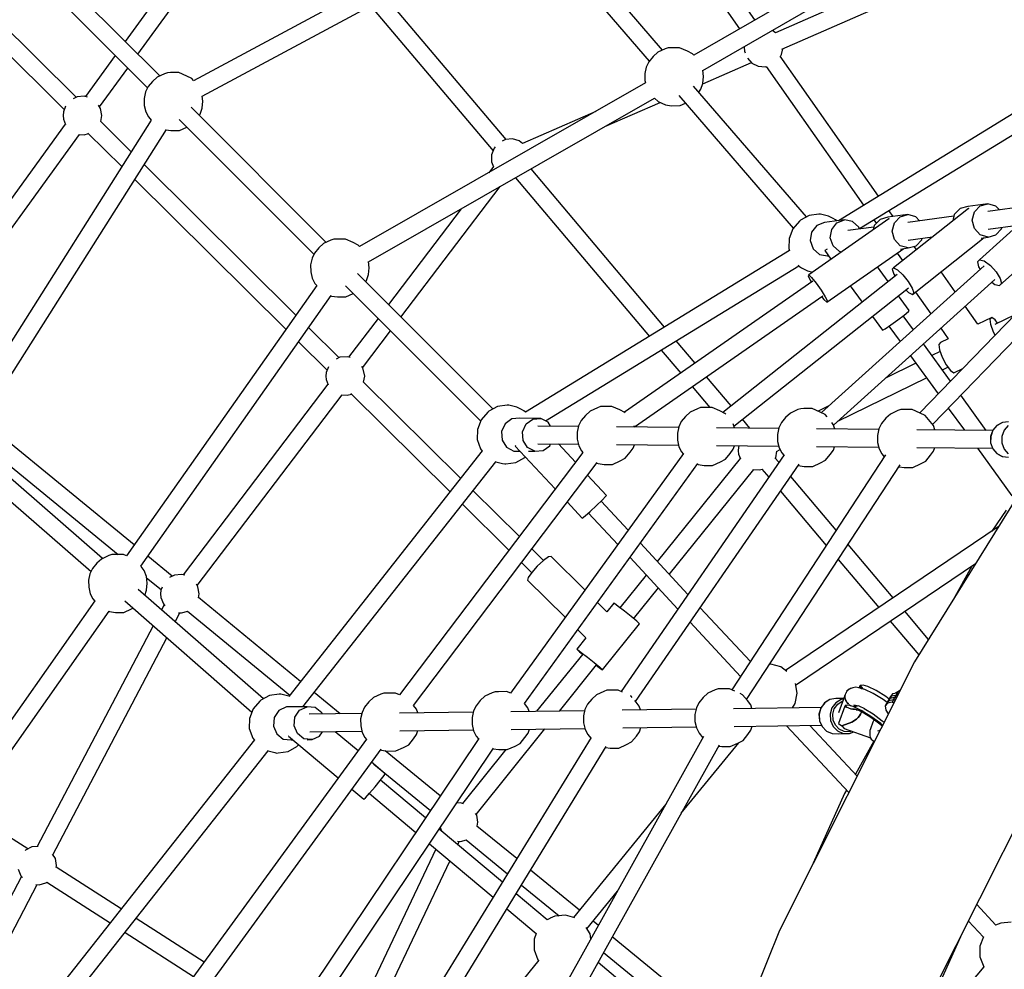
# Model space of a CAD drawing. Units: millimetres. Extents: x -6207 to 11609, y -9492 to 7110.
# Drawn here: x -2205 to -1204, y 2070 to 3035 of the extents above; entities that cross this region are included whole.
import ezdxf

# ---------------------------------------------------------------- set-up
doc = ezdxf.new("R2010")
doc.units = ezdxf.units.MM
doc.layers.add('MEGA JUMBO_RZUT', color=7, linetype='Continuous')
doc.layers.add('PV-37E9', color=7, linetype='Continuous')

# ---------------------------------------------------------------- blocks, each defined once
blk = doc.blocks.new('zw$2445')
at = {"layer": 'MEGA JUMBO_RZUT'}
for p, q in [((4749, 2671.2), (4634.1, 2834.7)), ((4618.3, 2826), (4733.4, 2662.2)), ((4232.5, 2819.1), (4109.3, 2649.4)), ((4122.1, 2636.5), (4247.1, 2808.6)), ((4991.1, 2810.8), (4686.9, 2635.3)), ((4696.1, 2619.9), (5000.3, 2795.3)), ((4491.5, 2777.4), (4178.6, 2609.4)), ((4655.2, 2640.6), (4540.6, 2773.5)), ((4187.3, 2593.7), (4500.3, 2761.7)), ((4525.4, 2763.9), (4641.7, 2629.2)), ((4144.3, 2614.4), (4006.9, 2751.8)), ((4995.1, 2756.8), (4769.9, 2658.2)), ((3994.8, 2739.3), (4131.9, 2602.2)), ((4776.5, 2641.6), (5002.4, 2740.4)), ((4496.4, 2549.7), (4374.4, 2694.1)), ((4059.4, 2592.6), (3961, 2690.1)), ((4358.4, 2685.5), (4483, 2538.1)), ((3952, 2674.5), (4047.3, 2580.1)), ((4769.9, 2658.2), (4766.7, 2660.6)), ((4657.8, 2641.8), (4650.3, 2638.3)), ((4660.8, 2642.8), (4657.8, 2641.8)), ((4663.9, 2642.9), (4660.8, 2642.8)), ((4672.5, 2642.9), (4663.9, 2642.9)), ((4680.5, 2639.4), (4672.5, 2642.9)), ((4738.2, 2644.1), (4738.1, 2643.1)), ((4738.1, 2643.1), (4738.4, 2639.5)), ((4776.1, 2636), (4777.2, 2641.9)), ((4099, 2635.1), (4068.7, 2593.4)), ((4645.5, 2634), (4641.3, 2628.6)), ((4650.3, 2638.3), (4645.5, 2634)), ((4685.6, 2636.9), (4680.5, 2639.4)), ((4686.9, 2635.4), (4685.6, 2636.9)), ((4738.4, 2639.5), (4739.1, 2637.9)), ((4741.3, 2632.5), (4745.9, 2627.4)), ((4874.7, 2492.3), (4774.8, 2634.5)), ((4775, 2634.2), (4776.1, 2636)), ((4083.1, 2582.8), (4111.8, 2622.3)), ((4638.6, 2623.3), (4637.2, 2616.7)), ((4641.3, 2628.6), (4638.6, 2623.3)), ((4696, 2606.3), (4745.4, 2628)), ((4745.9, 2627.4), (4752.4, 2624.2)), ((4752.4, 2624.2), (4759.6, 2623.5)), ((4759.6, 2623.5), (4760.6, 2623.8)), ((4760.4, 2623.8), (4859.4, 2482.9)), ((5099.5, 2630.1), (4833.8, 2467.2)), ((4141.5, 2613.1), (4136.8, 2608.8)), ((4149, 2616.6), (4141.5, 2613.1)), ((4152, 2617.6), (4149, 2616.6)), ((4155.1, 2617.7), (4152, 2617.6)), ((4163.7, 2617.7), (4155.1, 2617.7)), ((4171.7, 2614.2), (4163.7, 2617.7)), ((4176.8, 2611.7), (4171.7, 2614.2)), ((4178.7, 2609.5), (4176.8, 2611.7)), ((4637.2, 2616.7), (4637.3, 2609.6)), ((4696.8, 2613.7), (4696, 2620.2)), ((4696.1, 2606.7), (4696.8, 2613.7)), ((4855.1, 2459.2), (5108.9, 2614.7)), ((4132.5, 2603.4), (4129.8, 2598.1)), ((4136.8, 2608.8), (4132.5, 2603.4)), ((4637.9, 2607.2), (4347.3, 2440.9)), ((4637.3, 2609.6), (4637.9, 2607.2)), ((4801.4, 2471.1), (4686.7, 2604)), ((4694.1, 2600.7), (4696.1, 2606.7)), ((4060.3, 2593), (4056.4, 2591)), ((4067.5, 2593.7), (4060.3, 2593)), ((4070.9, 2592.7), (4067.5, 2593.7)), ((4129.8, 2598.1), (4128.5, 2591.5)), ((4128.5, 2591.5), (4128.5, 2584.4)), ((4188, 2588.5), (4187.4, 2593.7)), ((4356.4, 2425.4), (4647.1, 2591.7)), ((4646.9, 2591.6), (4650.8, 2588.3)), ((4671.6, 2594.5), (4788, 2459.6)), ((4692, 2597.9), (4694.1, 2600.7)), ((4048.6, 2583.5), (4046.4, 2577.7)), ((4084.1, 2581.2), (4082.1, 2584.5)), ((4085.4, 2574.1), (4084.1, 2581.2)), ((4128.5, 2584.4), (4130, 2577.8)), ((4313.5, 2445.2), (4176.1, 2582.6)), ((4185.3, 2575.5), (4187.3, 2581.6)), ((4187.3, 2581.6), (4188, 2588.5)), ((4596.5, 2562.8), (4652.8, 2587.4)), ((4650.8, 2588.3), (4658.3, 2584.9)), ((4658.3, 2584.9), (4664.4, 2584)), ((4664.4, 2584), (4673, 2584.1)), ((4673, 2584.1), (4678.5, 2586.5)), ((4046.4, 2577.7), (4046, 2574.1)), ((4046, 2574.1), (4046.4, 2570.4)), ((4084.3, 2567.9), (4085.4, 2574.1)), ((4130, 2577.8), (4132.7, 2572.6)), ((4132.7, 2572.6), (4135.5, 2569.3)), ((4184.4, 2574.3), (4185.3, 2575.5)), ((4587.5, 2578.3), (4513, 2545.7)), ((4048.3, 2565.4), (3884.5, 2339.6)), ((4135.6, 2569.5), (3946, 2269.6)), ((4046.4, 2570.4), (4048.5, 2564.9)), ((4115.3, 2537.2), (4084.3, 2567.9)), ((4163.9, 2570.2), (4301, 2433.1)), ((4164.3, 2558.9), (4171.8, 2562.3)), ((3898.9, 2329.1), (4062.9, 2554.9)), ((3961, 2259.7), (4151, 2560)), ((4062.6, 2554.9), (4067.5, 2554.5)), ((4067.5, 2554.5), (4071.9, 2555.7)), ((4071.3, 2556.3), (4105.7, 2522.2)), ((4150.7, 2559.6), (4155.6, 2558.8)), ((4155.6, 2558.8), (4164.3, 2558.9)), ((4485.2, 2542.2), (4484.1, 2541)), ((4495.5, 2549.6), (4492.2, 2548)), ((4502.7, 2550.3), (4495.5, 2549.6)), ((4509.6, 2548.3), (4502.7, 2550.3)), ((4513, 2545.7), (4509.6, 2548.3)), ((4481.5, 2534.3), (4481.2, 2530.7)), ((4484.1, 2541), (4481.5, 2534.3)), ((4282.7, 2371.3), (4128.3, 2524.3)), ((4483.3, 2522.3), (4478.5, 2516)), ((4481.2, 2530.7), (4481.5, 2527)), ((4481.5, 2527), (4483.5, 2521.8)), ((4657.3, 2359.1), (4521.5, 2519.9)), ((4118.8, 2509.2), (4272.5, 2356.9)), ((4389.4, 2369.2), (4490.3, 2502)), ((4505.9, 2510.9), (4642, 2349.7)), ((4965.4, 2481.7), (4957.4, 2479.5)), ((4985.8, 2484.5), (4965.4, 2481.7)), ((4972, 2476.2), (4977.8, 2482.3)), ((5046.9, 2490.4), (4977.3, 2427.6)), ((4977.8, 2482.3), (4985.8, 2484.5)), ((4993.8, 2482.1), (4985.8, 2484.5)), ((5032.5, 2482.9), (4985.8, 2476.5)), ((4997.5, 2478.1), (4993.8, 2482.1)), ((4450.6, 2479.3), (4376.7, 2382)), ((4804.1, 2472.6), (4795.3, 2467.7)), ((4814, 2474), (4804.1, 2472.6)), ((4815.6, 2473.8), (4814, 2474)), ((4818.3, 2473.2), (4815.6, 2473.8)), ((4823.7, 2471.8), (4818.3, 2473.2)), ((4828.4, 2469.3), (4823.7, 2471.8)), ((4904.5, 2473.4), (4884.1, 2470.7)), ((4889.5, 2471.4), (4885.1, 2477.6)), ((4966, 2479.7), (4889.8, 2419.4)), ((4890.7, 2465.1), (4896.5, 2471.2)), ((4896.5, 2471.2), (4904.5, 2473.4)), ((4912.5, 2471.1), (4904.5, 2473.4)), ((4951.2, 2471.8), (4904.5, 2465.4)), ((4916.3, 2467), (4912.5, 2471.1)), ((4951.6, 2473.4), (4950, 2467)), ((4957.4, 2479.5), (4951.6, 2473.4)), ((4966.7, 2479.3), (4966, 2479.7)), ((4969.9, 2467.7), (4972, 2476.2)), ((4794.2, 2466.7), (4787.4, 2458.9)), ((4795.3, 2467.7), (4794.2, 2466.7)), ((4885.2, 2469), (4803.7, 2412.2)), ((4811.8, 2462.3), (4806.6, 2455.6)), ((4819.6, 2465.3), (4811.8, 2462.3)), ((4840, 2468.1), (4819.6, 2465.3)), ((4827, 2458.4), (4832.2, 2465.1)), ((4830.9, 2468), (4828.4, 2469.3)), ((4832.3, 2467), (4830.9, 2468)), ((4832.2, 2465.1), (4840, 2468.1)), ((4848.1, 2466.5), (4840, 2468.1)), ((4854.5, 2460.8), (4848.1, 2466.5)), ((4870.3, 2462.3), (4869.2, 2457.8)), ((4869.8, 2468.2), (4872.4, 2464.5)), ((4876.1, 2468.5), (4870.3, 2462.3)), ((4884.1, 2470.7), (4876.1, 2468.5)), ((4885.6, 2468.6), (4885.2, 2469)), ((4888.6, 2456.6), (4890.7, 2465.1)), ((4972.1, 2459.2), (4969.9, 2467.7)), ((4985.9, 2458.5), (5016.1, 2462.6)), ((4997.4, 2401.2), (5063.8, 2461.1)), ((4787.4, 2458.9), (4783.7, 2449.2)), ((4806.6, 2455.6), (4805.2, 2447)), ((4825.6, 2449.8), (4827, 2458.4)), ((4869.9, 2460.7), (4843.5, 2457.1)), ((4855.3, 2458.7), (4854.5, 2460.8)), ((4890.8, 2448.1), (4888.6, 2456.6)), ((4977.9, 2452.9), (4972.1, 2459.2)), ((4986, 2450.5), (4977.9, 2452.9)), ((4986, 2450.5), (4993.9, 2452.7)), ((4993.9, 2452.7), (4999.7, 2458.9)), ((4999.7, 2458.9), (5000.1, 2460.5)), ((4310.7, 2443.9), (4305.9, 2439.6)), ((4318.2, 2447.4), (4310.7, 2443.9)), ((4321.2, 2448.5), (4318.2, 2447.4)), ((4324.2, 2448.5), (4321.2, 2448.5)), ((4332.9, 2448.6), (4324.2, 2448.5)), ((4340.8, 2445.1), (4332.9, 2448.6)), ((4346, 2442.5), (4340.8, 2445.1)), ((4347.3, 2440.9), (4346, 2442.5)), ((4783.7, 2449.2), (4783.6, 2439)), ((4805.2, 2447), (4808.2, 2438.7)), ((4828.5, 2441.5), (4825.6, 2449.8)), ((4834.9, 2435.8), (4828.5, 2441.5)), ((4896.7, 2441.8), (4890.8, 2448.1)), ((4904.7, 2439.5), (4896.7, 2441.8)), ((4904.7, 2447.5), (4929.6, 2450.9)), ((4904.7, 2439.5), (4912.7, 2441.7)), ((4909.1, 2392.3), (4982, 2450)), ((4913.1, 2437.8), (4910.7, 2441.1)), ((4912.7, 2441.7), (4918.5, 2447.8)), ((4918.5, 2447.8), (4918.9, 2449.4)), ((4978.8, 2449.6), (4986, 2450.5)), ((4301.6, 2434.3), (4299, 2429)), ((4305.9, 2439.6), (4301.6, 2434.3)), ((4784.3, 2436.9), (4516, 2272.5)), ((4783.6, 2439), (4784.3, 2436.9)), ((4808.2, 2438.7), (4814.6, 2433)), ((4814.6, 2433), (4822.7, 2431.4)), ((4822.3, 2438.2), (4819.9, 2436.8)), ((4820, 2437), (4819.9, 2436.8)), ((4819.9, 2436.8), (4826.3, 2428)), ((4822.1, 2384.4), (4900.3, 2438.9)), ((4822.7, 2431.4), (4823.7, 2431.6)), ((4837, 2435.4), (4834.9, 2435.8)), ((4893.7, 2434.2), (4899, 2426.6)), ((4897, 2438.4), (4904.7, 2439.5)), ((4299, 2429), (4297.6, 2422.4)), ((4297.6, 2422.4), (4297.7, 2415.3)), ((4357.1, 2419.4), (4356.4, 2425.7)), ((4536.3, 2263.8), (4793.5, 2421.4)), ((4793.1, 2422), (4793.6, 2421.4)), ((4793.6, 2421.4), (4794.4, 2420.6)), ((4981.9, 2421.4), (4816.5, 2272.2)), ((5070.5, 2430.9), (4916.5, 2272)), ((4977.3, 2427.6), (4975.2, 2425.3)), ((4975.2, 2425.3), (4976.3, 2420.2)), ((4977.3, 2427.6), (4982, 2426.3)), ((4982, 2426.3), (4988.3, 2421.8)), ((4988.3, 2421.8), (4994.2, 2415.3)), ((4297.7, 2415.3), (4299.2, 2408.7)), ((4482.8, 2275.9), (4345.2, 2413.5)), ((4354.4, 2406.3), (4356.5, 2412.4)), ((4356.5, 2412.4), (4357.1, 2419.4)), ((4893.7, 2412.6), (4716.5, 2272.4)), ((4794.4, 2420.6), (4796.5, 2419.3)), ((4796.5, 2419.3), (4802.5, 2416.2)), ((4802.5, 2416.2), (4807.5, 2414.9)), ((4803.7, 2412.2), (4803.2, 2411.2)), ((4803.2, 2411.2), (4805.2, 2406.7)), ((4803.7, 2412.2), (4806.6, 2409.6)), ((4884.4, 2405.3), (4873.6, 2420.2)), ((4889.8, 2419.4), (4888.4, 2417.8)), ((4888.4, 2417.8), (4890, 2413)), ((4889.8, 2419.4), (4893.8, 2417.3)), ((4890, 2413), (4891.4, 2410.8)), ((4893.8, 2417.3), (4899.3, 2412.2)), ((4899.3, 2412.2), (4904.8, 2405.4)), ((4929.4, 2260.2), (5081.7, 2417.3)), ((4952.5, 2394.9), (4938.2, 2415.3)), ((4976.3, 2420.2), (4977.8, 2417.7)), ((4994.2, 2415.3), (4998.3, 2408.6)), ((4303.8, 2401.3), (4110.5, 2126.6)), ((4299.2, 2408.7), (4301.9, 2403.5)), ((4301.9, 2403.5), (4303.8, 2401.2)), ((4333.1, 2401), (4470.3, 2263.8)), ((4353.6, 2405.1), (4354.4, 2406.3)), ((4807.8, 2405.7), (4616.4, 2272.6)), ((4805.2, 2406.7), (4806.4, 2404.8)), ((4806.6, 2409.6), (4811.3, 2403.9)), ((4811.3, 2403.9), (4816.4, 2396.7)), ((4828.8, 2259.5), (4992.7, 2407.4)), ((4904.8, 2405.4), (4908.9, 2398.6)), ((4989.6, 2404.6), (4992.6, 2402.5)), ((4992.6, 2402.5), (4997.4, 2401.2)), ((4999.5, 2403.4), (4997.4, 2401.2)), ((4998.3, 2408.6), (4999.5, 2403.4)), ((4125.1, 2116.3), (4318.6, 2391.1)), ((4333.4, 2389.7), (4340.9, 2393.2)), ((4727.7, 2258.6), (4905.2, 2399)), ((4816.4, 2396.7), (4820.5, 2390)), ((4845.8, 2401), (4857.9, 2384.3)), ((4902.4, 2396.8), (4905.1, 2394.3)), ((4905.1, 2394.3), (4909.1, 2392.3)), ((4908.9, 2398.6), (4910.5, 2393.8)), ((4910.5, 2393.8), (4909.1, 2392.3)), ((4912.2, 2394.7), (4927.8, 2372.5)), ((4318.3, 2390.8), (4318.7, 2390.6)), ((4318.7, 2390.6), (4324.8, 2389.7)), ((4324.8, 2389.7), (4333.4, 2389.7)), ((4626.6, 2257.8), (4817.9, 2390.9)), ((4816.7, 2390.1), (4819.1, 2387.1)), ((4819.1, 2387.1), (4822.1, 2384.4)), ((4820.5, 2390), (4822.6, 2385.5)), ((4822.6, 2385.5), (4822.1, 2384.4)), ((4905.7, 2375.8), (4894.9, 2390.8)), ((4894.1, 2366.4), (4900.6, 2371.3)), ((4900.6, 2371.3), (4904.9, 2374.8)), ((4904.9, 2374.8), (4905.7, 2375.8)), ((4975.6, 2362), (4962.7, 2380.3)), ((5013.1, 2371.7), (4992.6, 2361.6)), ((4366.1, 2368), (4336.1, 2328.6)), ((4868.4, 2369.8), (4878.5, 2355.9)), ((4881.3, 2357.5), (4887, 2361.4)), ((4887, 2361.4), (4894.1, 2366.4)), ((4910, 2356.4), (4899.7, 2370.6)), ((4989.6, 2368.9), (4975.6, 2362)), ((4988, 2367.1), (4989.6, 2368.9)), ((4988.6, 2361.6), (4988, 2367.1)), ((4991.3, 2354), (4988.6, 2361.6)), ((4993.1, 2366.5), (4989.6, 2368.9)), ((4995.6, 2363.1), (4993.1, 2366.5)), ((4326.5, 2327.9), (4295.6, 2358.5)), ((4350.4, 2317.8), (4378.8, 2355.3)), ((4878.5, 2355.9), (4881.3, 2357.5)), ((4885.2, 2360.1), (4896.6, 2344.4)), ((4938, 2358), (4945.5, 2347.2)), ((4993, 2350.9), (4991.3, 2354)), ((4285.4, 2344.1), (4314.4, 2315.4)), ((4688.2, 2322.5), (4669.1, 2345.2)), ((4947.8, 2304.2), (4920.3, 2342.1)), ((4937.6, 2343.3), (4935.9, 2341.5)), ((4935.9, 2341.5), (4936.5, 2336.1)), ((4945.5, 2347.2), (4937.6, 2343.3)), ((4653.8, 2335.8), (4673.6, 2312.3)), ((4937.1, 2334.4), (4928.8, 2330.4)), ((4936.5, 2336.1), (4939.3, 2328.5)), ((4327.4, 2328.4), (4323.4, 2326.4)), ((4334.6, 2329), (4327.4, 2328.4)), ((4337.8, 2328.1), (4334.6, 2329)), ((4912.5, 2322.4), (4881.7, 2307.2)), ((4907, 2330), (4935.1, 2291.2)), ((4939.3, 2328.5), (4943.3, 2320.7)), ((4313.4, 2313), (4313.1, 2309.4)), ((4315.7, 2318.8), (4313.4, 2313)), ((4351.1, 2316.5), (4349.5, 2319.1)), ((4352.5, 2309.4), (4351.1, 2316.5)), ((4939.5, 2315.6), (4945.1, 2318.3)), ((4943.3, 2320.7), (4947.6, 2314.9)), ((4947.6, 2314.9), (4951.1, 2312.6)), ((4951.1, 2312.6), (4960.2, 2317)), ((4315.2, 2301.1), (4168.1, 2107.3)), ((4313.1, 2309.4), (4313.4, 2305.8)), ((4313.4, 2305.8), (4315.4, 2300.6)), ((4351.3, 2303.3), (4352.5, 2309.4)), ((4450, 2205.5), (4351.3, 2303.3)), ((4724.9, 2279), (4699.8, 2308.7)), ((4833.1, 2263.4), (4923.2, 2307.6)), ((4334.6, 2289.8), (4339, 2291)), ((4338.4, 2291.6), (4439.2, 2191.7)), ((4685.2, 2298.6), (4703.2, 2277.3)), ((4182.3, 2096.6), (4329.5, 2290.3)), ((4329, 2290.3), (4334.6, 2289.8)), ((4984.1, 2254), (4958.2, 2289.9)), ((4477.5, 2272.7), (4470.7, 2264.8)), ((4478.6, 2273.6), (4477.5, 2272.7)), ((4487.4, 2278.5), (4478.6, 2273.6)), ((4497.3, 2279.9), (4487.4, 2278.5)), ((4499, 2279.8), (4497.3, 2279.9)), ((4501.6, 2279.1), (4499, 2279.8)), ((4507.1, 2277.7), (4501.6, 2279.1)), ((4511.7, 2275.3), (4507.1, 2277.7)), ((4514.3, 2274), (4511.7, 2275.3)), ((4515.7, 2272.9), (4514.3, 2274)), ((4516.1, 2272.5), (4515.7, 2272.9)), ((4581.5, 2273.8), (4576.8, 2269.4)), ((4589.1, 2277.2), (4581.5, 2273.8)), ((4592.1, 2278.3), (4589.1, 2277.2)), ((4595.1, 2278.3), (4592.1, 2278.3)), ((4603.7, 2278.4), (4595.1, 2278.3)), ((4611.7, 2274.9), (4603.7, 2278.4)), ((4616.9, 2272.4), (4611.7, 2274.9)), ((4617.3, 2271.8), (4616.9, 2272.4)), ((4683.3, 2272.7), (4678.5, 2268.4)), ((4690.8, 2276.2), (4683.3, 2272.7)), ((4693.8, 2277.3), (4690.8, 2276.2)), ((4696.9, 2277.3), (4693.8, 2277.3)), ((4705.5, 2277.4), (4696.9, 2277.3)), ((4713.4, 2273.9), (4705.5, 2277.4)), ((4718.6, 2271.3), (4713.4, 2273.9)), ((4719.3, 2270.5), (4718.6, 2271.3)), ((4785, 2271.7), (4780.2, 2267.4)), ((4792.5, 2275.2), (4785, 2271.7)), ((4795.5, 2276.2), (4792.5, 2275.2)), ((4798.6, 2276.3), (4795.5, 2276.2)), ((4807.2, 2276.3), (4798.6, 2276.3)), ((4815.2, 2272.8), (4807.2, 2276.3)), ((4824.1, 2279), (4813.3, 2273.7)), ((4820.3, 2270.3), (4815.2, 2272.8)), ((4894.3, 2274.2), (4886.7, 2270.7)), ((4897.2, 2275.2), (4894.3, 2274.2)), ((4900.3, 2275.3), (4897.2, 2275.2)), ((4908.9, 2275.3), (4900.3, 2275.3)), ((4916.9, 2271.8), (4908.9, 2275.3)), ((4922.1, 2269.3), (4916.9, 2271.8)), ((4945.5, 2276.8), (4961.8, 2254.2)), ((4118.3, 2137.7), (3963.9, 2264.3)), ((4470.7, 2264.8), (4467, 2255.2)), ((4495.1, 2260.9), (4491.5, 2253)), ((4501.9, 2265.9), (4495.1, 2260.9)), ((4510.1, 2266.5), (4501.9, 2265.9)), ((4531.5, 2266.3), (4510.1, 2266.5)), ((4516.5, 2260.7), (4523.3, 2265.7)), ((4523.3, 2265.7), (4531.5, 2266.3)), ((4538.9, 2262.5), (4531.5, 2266.3)), ((4541.4, 2258.5), (4538.9, 2262.5)), ((4572.5, 2264.1), (4569.9, 2258.8)), ((4576.8, 2269.4), (4572.5, 2264.1)), ((4674.2, 2263.1), (4671.6, 2257.8)), ((4678.5, 2268.4), (4674.2, 2263.1)), ((4744, 2256.4), (4736.4, 2265.4)), ((4775.9, 2262), (4773.3, 2256.8)), ((4780.2, 2267.4), (4775.9, 2262)), ((4822.4, 2267.9), (4820.3, 2270.3)), ((4828.5, 2260.1), (4827, 2262.1)), ((4877.7, 2261), (4875, 2255.7)), ((4882, 2266.4), (4877.7, 2261)), ((4886.7, 2270.7), (4882, 2266.4)), ((5067.5, 2270.7), (4911.2, 2019.1)), ((4927, 2263.3), (4922.1, 2269.3)), ((4930.3, 2259.1), (4927, 2263.3)), ((5000.4, 2262.1), (4994.9, 2259.2)), ((5000.5, 2262.1), (4995, 2259.2)), ((5000.5, 2262.1), (5000.4, 2262.1)), ((5006.7, 2262.7), (5000.5, 2262.1)), ((4467, 2255.2), (4466.9, 2244.9)), ((4491.5, 2253), (4492.1, 2244.3)), ((4512.9, 2252.8), (4516.5, 2260.7)), ((4513.4, 2244), (4512.9, 2252.8)), ((4569.7, 2258.2), (4528.5, 2258.6)), ((4569.9, 2258.8), (4568.5, 2252.2)), ((4568.5, 2252.2), (4568.5, 2245.1)), ((4671.5, 2257.2), (4608.2, 2257.8)), ((4626.7, 2257.6), (4626.3, 2258.7)), ((4671.6, 2257.8), (4670.2, 2251.2)), ((4670.2, 2251.2), (4670.3, 2244.1)), ((4773.2, 2256.2), (4709.9, 2256.8)), ((4728.4, 2256.6), (4726.9, 2260.8)), ((4773.3, 2256.8), (4771.9, 2250.1)), ((4874.9, 2255.1), (4811.6, 2255.8)), ((4830.2, 2255.6), (4828.5, 2260.1)), ((4875, 2255.7), (4873.7, 2249.1)), ((4990.6, 2254), (4913.4, 2254.7)), ((4931.9, 2254.6), (4930.3, 2259.1)), ((4990.7, 2254.3), (4988.5, 2248.1)), ((4990.8, 2254.3), (4988.6, 2248.1)), ((4994.9, 2259.2), (4990.7, 2254.3)), ((4995, 2259.2), (4990.8, 2254.3)), ((5002.2, 2254.2), (4999.9, 2248)), ((5006.4, 2259.1), (5002.2, 2254.2)), ((4466.9, 2244.9), (4470.3, 2235.3)), ((4492.1, 2244.3), (4496.7, 2237)), ((4518.1, 2236.8), (4513.4, 2244)), ((4568.5, 2245.1), (4570, 2238.5)), ((4670.3, 2244.1), (4671.8, 2237.5)), ((4771.9, 2250.1), (4772, 2243)), ((4772, 2243), (4773.5, 2236.5)), ((4873.7, 2249.1), (4873.7, 2242)), ((4873.7, 2242), (4875.2, 2235.4)), ((4988.5, 2248.1), (4988.4, 2241.5)), ((4988.4, 2241.5), (4990.7, 2235.4)), ((4988.6, 2248.1), (4988.5, 2241.5)), ((4988.5, 2241.5), (4990.8, 2235.4)), ((4999.9, 2248), (4999.9, 2241.4)), ((4999.9, 2241.4), (5002.1, 2235.2)), ((4086.1, 2123.9), (3959.1, 2234.8)), ((3968, 2237.9), (4102.1, 2128)), ((4472, 2233.3), (4275.3, 1983.8)), ((4574.1, 2231.8), (4387.8, 1985.4)), ((4470.3, 2235.3), (4472, 2233.2)), ((4496.7, 2237), (4504.1, 2233.1)), ((4504.1, 2233.1), (4510.3, 2233.1)), ((4506.2, 2238.7), (4505.5, 2238.2)), ((4505.6, 2238.3), (4505.5, 2238.2)), ((4505.5, 2238.2), (4546, 2194.7)), ((4525.5, 2232.9), (4518.1, 2236.8)), ((4519, 2233), (4525.5, 2232.9)), ((4525.5, 2232.9), (4533.7, 2233.6)), ((4528.5, 2240.6), (4569.7, 2240.2)), ((4533.7, 2233.6), (4540.5, 2238.5)), ((4540.5, 2238.5), (4541.4, 2240.5)), ((4566.6, 2222), (4549.5, 2240.4)), ((4570, 2238.5), (4572.8, 2233.3)), ((4572.8, 2233.3), (4574, 2231.8)), ((4608.2, 2239.8), (4671.4, 2239.2)), ((4617.3, 2225.8), (4622.2, 2231.9)), ((4622.2, 2231.9), (4625.3, 2236.2)), ((4625.3, 2236.2), (4626.5, 2239.6)), ((4671.8, 2237.5), (4674.5, 2232.3)), ((4674.5, 2232.3), (4676.1, 2230.3)), ((4709.9, 2238.8), (4773.1, 2238.2)), ((4723.9, 2230.8), (4727, 2235.1)), ((4727, 2235.1), (4728.2, 2238.6)), ((4732.4, 2237.1), (4732.1, 2233.5)), ((4732.1, 2233.5), (4732.4, 2229.9)), ((4733, 2238.6), (4732.4, 2237.1)), ((4770.1, 2226.4), (4771.4, 2233.1)), ((4770.8, 2232.8), (4774.5, 2234.6)), ((4773.5, 2236.5), (4776.2, 2231.3)), ((4776.2, 2231.3), (4778.3, 2228.8)), ((4811.7, 2237.8), (4874.8, 2237.1)), ((4825.6, 2229.8), (4828.8, 2234.1)), ((4828.8, 2234.1), (4829.9, 2237.6)), ((4875.2, 2235.4), (4878, 2230.2)), ((4913.4, 2236.7), (4990.4, 2236)), ((4927.4, 2228.8), (4930.5, 2233.1)), ((4930.5, 2233.1), (4931.7, 2236.6)), ((4975, 2236.1), (5010, 2187.7)), ((4990.7, 2235.4), (4994.8, 2230.5)), ((4990.8, 2235.4), (4994.9, 2230.5)), ((5002.1, 2235.2), (5006.3, 2230.3)), ((3945.5, 2223.2), (4074.5, 2110.6)), ((4289.8, 1973.4), (4485.9, 2222.2)), ((4402.1, 1974.6), (4588.8, 2221.6)), ((4485.3, 2222.5), (4485.8, 2222.2)), ((4485.8, 2222.2), (4492.7, 2220.4)), ((4496, 2220.1), (4506.2, 2221.6)), ((4676.4, 2230.7), (4500.5, 1987.1)), ((4506.2, 2221.6), (4515.2, 2226.6)), ((4515.2, 2226.6), (4515.8, 2227.2)), ((4588.3, 2221), (4589.6, 2220.4)), ((4604.3, 2219.6), (4612.2, 2223.1)), ((4612.2, 2223.1), (4617.3, 2225.8)), ((4778.7, 2229.4), (4613.1, 1988.9)), ((4734, 2225.7), (4649.7, 2120.9)), ((4706, 2218.5), (4713.9, 2222.1)), ((4713.9, 2222.1), (4719, 2224.8)), ((4719, 2224.8), (4723.9, 2230.8)), ((4881.7, 2229.2), (4725.6, 1990.6)), ((4732.4, 2229.9), (4734.2, 2225.2)), ((4773.4, 2221.7), (4769.4, 2226.4)), ((4769.8, 2225.9), (4770.1, 2226.4)), ((4807.7, 2217.5), (4815.6, 2221.1)), ((4815.6, 2221.1), (4820.8, 2223.8)), ((4820.8, 2223.8), (4825.6, 2229.8)), ((4878, 2230.2), (4880.4, 2227.2)), ((4917.4, 2220.1), (4922.5, 2222.8)), ((4922.5, 2222.8), (4927.4, 2228.8)), ((4994.8, 2230.5), (5000.3, 2227.5)), ((4994.9, 2230.5), (5000.4, 2227.5)), ((5000.3, 2227.5), (5000.4, 2227.5)), ((5000.4, 2227.5), (5006.6, 2226.9)), ((4492.7, 2220.4), (4494.9, 2220)), ((4494.9, 2220), (4496, 2220.1)), ((4515, 1976.7), (4691.1, 2220.5)), ((4589.6, 2220.4), (4595.7, 2219.5)), ((4595.7, 2219.5), (4604.3, 2219.6)), ((4627.8, 1978.7), (4793.9, 2219.8)), ((4662, 2107.8), (4747.8, 2214.4)), ((4690.6, 2219.7), (4691.3, 2219.4)), ((4691.3, 2219.4), (4697.4, 2218.5)), ((4697.4, 2218.5), (4706, 2218.5)), ((4740.6, 1980.7), (4896.7, 2219.2)), ((4747, 2214.5), (4753.6, 2213.9)), ((4753.6, 2213.9), (4756.2, 2214.7)), ((4756.1, 2214.6), (4763, 2206.5)), ((4792.9, 2218.4), (4793, 2218.4)), ((4793, 2218.4), (4799.1, 2217.4)), ((4799.1, 2217.4), (4807.7, 2217.5)), ((4895.4, 2217.2), (4900.8, 2216.4)), ((4900.8, 2216.4), (4909.5, 2216.5)), ((4909.5, 2216.5), (4917.4, 2220.1)), ((4598.1, 2188.1), (4579, 2208.7)), ((4831.7, 2152.7), (4785.4, 2207.4)), ((4509.6, 2146.5), (4462.8, 2192.8)), ((4775, 2192.3), (4821.5, 2137.2)), ((4558.4, 2181.4), (4573.6, 2165.1)), ((4588.1, 2177.7), (4593.9, 2183.4)), ((4620.1, 2152.7), (4592.7, 2182.2)), ((4593.9, 2183.4), (4597.6, 2187.2)), ((4597.6, 2187.2), (4598.1, 2188.1)), ((4451.9, 2179.1), (4499, 2132.5)), ((4576.4, 2167.2), (4581.7, 2171.8)), ((4581.7, 2171.8), (4588.1, 2177.7)), ((5004.4, 2173), (4989.8, 2151.7)), ((4573.6, 2165.1), (4576.4, 2167.2)), ((4579.8, 2170.2), (4609.6, 2138.2)), ((4996.3, 2156.1), (4780.2, 2010.2)), ((4534.3, 2122), (4522.4, 2133.8)), ((4680.9, 2087.4), (4632.6, 2139.4)), ((4889.6, 2084.1), (4843.8, 2138.3)), ((4085.1, 2123.4), (4080.3, 2119.1)), ((4092.6, 2126.9), (4085.1, 2123.4)), ((4095.6, 2128), (4092.6, 2126.9)), ((4098.7, 2128), (4095.6, 2128)), ((4107.3, 2128.1), (4098.7, 2128)), ((4110.5, 2126.6), (4107.3, 2128.1)), ((4157, 2106), (4132.2, 2126.3)), ((4534.2, 2121.9), (4527.9, 2116.2)), ((4539.3, 2125.5), (4534.2, 2121.9)), ((4542, 2126), (4539.3, 2125.5)), ((4576.3, 2092.1), (4542, 2126)), ((4622.1, 2124.9), (4670.7, 2072.6)), ((4833.6, 2122.9), (4874.8, 2074.1)), ((4076, 2113.8), (4073.4, 2108.5)), ((4080.3, 2119.1), (4076, 2113.8)), ((4125.4, 2116), (4125.2, 2116.3)), ((4128.6, 2111.8), (4125.4, 2116)), ((4130.8, 2105.8), (4128.6, 2111.8)), ((4511.8, 2119.8), (4522, 2109.6)), ((4527.9, 2116.2), (4522.2, 2109.9)), ((4790.4, 1995.4), (4973.1, 2118.8)), ((4969.5, 2116.3), (4950.3, 2082.1)), ((4073.4, 2108.5), (4072, 2101.9)), ((4072, 2101.9), (4072.1, 2094.8)), ((4131.6, 2098.9), (4130.8, 2105.8)), ((4130.9, 2104.4), (4145.6, 2092.4)), ((4159.3, 2107.1), (4154.3, 2104.6)), ((4166.5, 2107.8), (4159.3, 2107.1)), ((4169.8, 2106.9), (4166.5, 2107.8)), ((4518.6, 2104.6), (4518.1, 2101.8)), ((4518.1, 2101.8), (4556.1, 2064.2)), ((4522.2, 2109.9), (4518.6, 2104.6)), ((4638.6, 2107.1), (4611.9, 2074)), ((4072.1, 2094.8), (4073.6, 2088.2)), ((4249.6, 1981.3), (4122.3, 2092.4)), ((4129.1, 2086.5), (4130.9, 2091.9)), ((4130.9, 2091.9), (4131.6, 2098.9)), ((4145.4, 2091.8), (4145, 2088.2)), ((4146.6, 2095), (4145.4, 2091.8)), ((4183.1, 2095.3), (4181.5, 2097.9)), ((4184.4, 2088.2), (4183.1, 2095.3)), ((4625.8, 2062.8), (4650.9, 2094)), ((4073.6, 2088.2), (4076.3, 2083)), ((4076.3, 2083), (4078.2, 2080.7)), ((4145, 2088.2), (4145.4, 2084.5)), ((4145.4, 2084.5), (4148, 2077.8)), ((4287.4, 1999.1), (4183.5, 2084.3)), ((4183.7, 2084.1), (4184.4, 2088.2)), ((4078.3, 2080.8), (3875.5, 1792.6)), ((4107.8, 2069.2), (4115.7, 2072.8)), ((4108.7, 2080.8), (4238, 1968)), ((4115.7, 2072.8), (4117, 2073.5)), ((4148.7, 2077), (4145.9, 2071.7)), ((4148, 2077.8), (4149.6, 2076)), ((4598.6, 2069.9), (4589.1, 2079.3)), ((4605.6, 2078.5), (4598.6, 2069.9)), ((4606.2, 2078.3), (4605.6, 2078.5)), ((4610.2, 2075.3), (4606.2, 2078.3)), ((4616.5, 2070.4), (4610.2, 2075.3)), ((4744.4, 2019.3), (4693.5, 2074)), ((3890.2, 1782.3), (4093, 2070.6)), ((4092.7, 2070.3), (4093.1, 2070.1)), ((4093.1, 2070.1), (4099.2, 2069.2)), ((4099.2, 2069.2), (4107.8, 2069.2)), ((4159.9, 2059.6), (4164.7, 2068.7)), ((4163.3, 2068.9), (4166.5, 2068.6)), ((4166.5, 2068.6), (4172.8, 2070.3)), ((4172.5, 2070.3), (4276.4, 1985.2)), ((4623.3, 2064.9), (4616.5, 2070.4)), ((4628.9, 2060.3), (4623.3, 2064.9)), ((4925.3, 2041.8), (4901.2, 2070.3)), ((4137.5, 2055.7), (4019.9, 1831.5)), ((4569, 2051.4), (4577.2, 2043.3)), ((4594.1, 2011), (4631.7, 2057.7)), ((4631.7, 2057.7), (4628.9, 2060.3)), ((4683.3, 2059.2), (4734.5, 2004.2)), ((4886.5, 2060.3), (4915.4, 2026)), ((4035.8, 1823), (4151.4, 2043.5)), ((4577.2, 2043.3), (4568, 2031.8)), ((4568, 2031.8), (4568.6, 2031.6)), ((4568, 2031.8), (4570.8, 2029.3)), ((4568.6, 2031.6), (4572.6, 2028.6)), ((4574.1, 2026.9), (4527.2, 1968.7)), ((4570.8, 2029.3), (4573.9, 2026.7)), ((4572.6, 2028.6), (4578.9, 2023.7)), ((4578.9, 2023.7), (4585.7, 2018.2)), ((4550.3, 1969), (4588, 2015.8)), ((4585.7, 2018.2), (4591.3, 2013.5)), ((4587.7, 2015.5), (4589.5, 2014.2)), ((4589.5, 2014.2), (4593.4, 2011.2)), ((4591.3, 2013.5), (4594.1, 2011)), ((4593.4, 2011.2), (4594.1, 2011)), ((4765.1, 2016.7), (4764.1, 2016.6)), ((4775.5, 2013.8), (4765.1, 2016.7)), ((4911.2, 2019.1), (4773.9, 1746.1)), ((4781.4, 2009.3), (4775.5, 2013.8)), ((4711.7, 1991.5), (4708.7, 1990.5)), ((4714.7, 1991.6), (4711.7, 1991.5)), ((4723.3, 1991.6), (4714.7, 1991.6)), ((4728.7, 1989.3), (4723.3, 1991.6)), ((4791.9, 1987.3), (4790.1, 1996.9)), ((4844.6, 1991.1), (4842.9, 1989.6)), ((4848.5, 1992.6), (4844.6, 1991.1)), ((4845.8, 1991.8), (4845.1, 1991.3)), ((4846.9, 1992), (4845.8, 1991.8)), ((4851.5, 1993.1), (4848.5, 1992.6)), ((4854.6, 1992.4), (4851.5, 1993.1)), ((4860.6, 1991), (4854.6, 1992.4)), ((4855.5, 1994), (4854.8, 1992.4)), ((4855.5, 1994.4), (4855.4, 1994.2)), ((4855.4, 1994.2), (4857, 1991.9)), ((4855.7, 1994.5), (4855.5, 1994.4)), ((4855.8, 1994.9), (4855.7, 1994.5)), ((4857.8, 1991.7), (4855.7, 1994.5)), ((4855.7, 1994.5), (4857.8, 1991.7)), ((4856.8, 1991.9), (4855.7, 1993.7)), ((4858.4, 1991.5), (4855.8, 1994.9)), ((4859, 1995.1), (4856, 1994.8)), ((4856, 1994.8), (4858.6, 1991.5)), ((4863.7, 1993.8), (4859, 1995.1)), ((4869.3, 1986.9), (4860.6, 1991)), ((4872.1, 1989.8), (4863.7, 1993.8)), ((4255.9, 1984.8), (4247.1, 1979.9)), ((4265.7, 1986.2), (4255.9, 1984.8)), ((4267.4, 1986.1), (4265.7, 1986.2)), ((4270.1, 1985.4), (4267.4, 1986.1)), ((4275.5, 1984), (4270.1, 1985.4)), ((4327.7, 1966.1), (4301.1, 1987.8)), ((4361.5, 1982.6), (4356.7, 1978.2)), ((4369, 1986), (4361.5, 1982.6)), ((4372, 1987.1), (4369, 1986)), ((4375.1, 1987.1), (4372, 1987.1)), ((4383.7, 1987.2), (4375.1, 1987.1)), ((4387.8, 1985.4), (4383.7, 1987.2)), ((4474.7, 1984.1), (4469.9, 1979.7)), ((4482.2, 1987.5), (4474.7, 1984.1)), ((4485.2, 1988.6), (4482.2, 1987.5)), ((4488.3, 1988.6), (4485.2, 1988.6)), ((4496.9, 1988.7), (4488.3, 1988.6)), ((4500.8, 1987), (4496.9, 1988.7)), ((4583.2, 1981.2), (4578.9, 1975.9)), ((4587.9, 1985.5), (4583.2, 1981.2)), ((4595.4, 1989), (4587.9, 1985.5)), ((4598.4, 1990.1), (4595.4, 1989)), ((4601.5, 1990.1), (4598.4, 1990.1)), ((4610.1, 1990.2), (4601.5, 1990.1)), ((4614.4, 1988.3), (4610.1, 1990.2)), ((4623.3, 1984.1), (4622.5, 1984.5)), ((4624.3, 1982.9), (4623.3, 1984.1)), ((4696.4, 1982.7), (4692.1, 1977.3)), ((4701.1, 1987), (4696.4, 1982.7)), ((4708.7, 1990.5), (4701.1, 1987)), ((4736.5, 1985.6), (4734, 1986.8)), ((4741.5, 1979.6), (4736.5, 1985.6)), ((4789.9, 1976.6), (4791.9, 1987.3)), ((4831.3, 1981.7), (4825.2, 1980.6)), ((4839.4, 1981.8), (4831.3, 1981.7)), ((4840.5, 1984.8), (4833.9, 1967.2)), ((4839.2, 1981.2), (4836.5, 1980.7)), ((4840.5, 1984), (4840.4, 1982.5)), ((4840.4, 1982.5), (4841.1, 1980.1)), ((4840.9, 1985.6), (4840.5, 1984.8)), ((4840.8, 1983.4), (4840.5, 1984.8)), ((4840.7, 1985.9), (4840.6, 1985)), ((4842, 1988.6), (4840.7, 1985.9)), ((4841.3, 1980.3), (4841, 1981.8)), ((4842.2, 1989), (4841.6, 1987.5)), ((4843.5, 1990), (4842.2, 1989)), ((4879.4, 1980.7), (4869.3, 1986.9)), ((4881.9, 1983.8), (4872.1, 1989.8)), ((4885.3, 1981.2), (4881.9, 1983.8)), ((4885.3, 1981.2), (4882.7, 1976.5)), ((4886.6, 1983.6), (4884, 1978.9)), ((4886.2, 1981.6), (4884, 1978.9)), ((4886.2, 1981.6), (4884, 1978.9)), ((4887.5, 1984), (4885.3, 1981.2)), ((4890.9, 1982.6), (4886.2, 1981.6)), ((4890.9, 1982.6), (4886.2, 1981.6)), ((4888.9, 1986.3), (4886.6, 1983.6)), ((4892.2, 1984.9), (4887.5, 1984)), ((4890.9, 1982.6), (4888.3, 1977.9)), ((4893.5, 1987.3), (4888.9, 1986.3)), ((4892.2, 1984.9), (4889.6, 1980.2)), ((4893.5, 1987.3), (4890.9, 1982.6)), ((4892.8, 1982.6), (4890.9, 1982.6)), ((4890.9, 1982.6), (4892.8, 1982.6)), ((4892.9, 1987.7), (4892, 1987)), ((4894, 1984.9), (4892.2, 1984.9)), ((4894.2, 1988.5), (4892.9, 1987.7)), ((4895.2, 1987.3), (4893.5, 1987.3)), ((4896.4, 1989.7), (4894.2, 1988.5)), ((4239.2, 1971.1), (4235.5, 1961.5)), ((4246, 1979), (4239.2, 1971.1)), ((4247.1, 1979.9), (4246, 1979)), ((4272.9, 1973.2), (4265.4, 1969.6)), ((4294, 1973.4), (4272.9, 1973.2)), ((4286.4, 1969.9), (4294, 1973.4)), ((4290.1, 1973.9), (4290.7, 1973.4)), ((4302.2, 1972.5), (4294, 1973.4)), ((4308.8, 1967.3), (4302.2, 1972.5)), ((4352.4, 1972.9), (4349.8, 1967.6)), ((4356.7, 1978.2), (4352.4, 1972.9)), ((4405, 1971), (4402.2, 1974.7)), ((4406.4, 1967.1), (4405, 1971)), ((4465.7, 1974.4), (4463, 1969.1)), ((4469.9, 1979.7), (4465.7, 1974.4)), ((4515, 1976.7), (4514.9, 1976.8)), ((4518.2, 1972.4), (4515, 1976.7)), ((4519.6, 1968.6), (4518.2, 1972.4)), ((4578.9, 1975.9), (4576.2, 1970.6)), ((4628.2, 1978.1), (4627, 1979.7)), ((4631.4, 1973.9), (4628.2, 1978.1)), ((4632.8, 1970.1), (4631.4, 1973.9)), ((4689.5, 1972.1), (4688.1, 1965.4)), ((4692.1, 1977.3), (4689.5, 1972.1)), ((4816.3, 1972.5), (4727.4, 1971.3)), ((4744.7, 1975.4), (4741.5, 1979.6)), ((4746, 1971.5), (4744.7, 1975.4)), ((4787.1, 1972.1), (4789.9, 1976.6)), ((4788.3, 1972.1), (4787.6, 1972.9)), ((4816, 1972), (4814.1, 1965.7)), ((4816.1, 1972.1), (4814.2, 1965.7)), ((4819.8, 1977.2), (4816, 1972)), ((4819.9, 1977.2), (4816.1, 1972.1)), ((4825.1, 1980.6), (4819.8, 1977.2)), ((4825.2, 1980.6), (4819.9, 1977.2)), ((4825.2, 1980.6), (4825.1, 1980.6)), ((4827.3, 1972.2), (4825.5, 1965.9)), ((4831.1, 1977.4), (4827.3, 1972.2)), ((4828, 1965.7), (4829.6, 1971.3)), ((4829.6, 1971.3), (4833.1, 1975.9)), ((4836.5, 1980.7), (4831.1, 1977.4)), ((4833.1, 1975.9), (4837.8, 1978.9)), ((4840.5, 1973.8), (4833.8, 1956.2)), ((4837.8, 1978.9), (4838.3, 1979)), ((4840.7, 1974.3), (4840.4, 1973.9)), ((4840.4, 1973.9), (4841, 1973.3)), ((4840.8, 1974.7), (4840.7, 1974.5)), ((4840.7, 1974.5), (4840.7, 1974.3)), ((4841.8, 1973.3), (4840.7, 1974.3)), ((4840.7, 1974.3), (4841.8, 1973.3)), ((4841.5, 1974.2), (4840.8, 1974.7)), ((4844, 1974.8), (4841, 1974.5)), ((4841, 1974.5), (4842.1, 1973.7)), ((4841, 1973.3), (4841.6, 1972.8)), ((4841.2, 1979.7), (4841.3, 1979.3)), ((4841.8, 1979.6), (4841.3, 1980.3)), ((4841.3, 1979.3), (4843.2, 1976.5)), ((4842.1, 1973.7), (4841.5, 1974.2)), ((4841.8, 1973.3), (4841.6, 1972.8)), ((4841.6, 1972.8), (4841.7, 1973.1)), ((4841.7, 1973.1), (4841.8, 1973.3)), ((4842.1, 1973.7), (4841.8, 1973.3)), ((4841.8, 1973.3), (4842, 1973.5)), ((4841.8, 1973.3), (4846.4, 1971.1)), ((4842, 1973.5), (4842.1, 1973.7)), ((4843.2, 1976.5), (4843.7, 1976.2)), ((4844.2, 1976.7), (4844, 1976.9)), ((4848.7, 1973.6), (4844, 1974.8)), ((4844.4, 1976.6), (4844.2, 1976.7)), ((4844.6, 1975.6), (4845.9, 1974.7)), ((4845.9, 1974.7), (4847.2, 1974.3)), ((4846.4, 1971.1), (4848.6, 1971)), ((4847.1, 1971), (4846.8, 1971.1)), ((4848.6, 1971), (4847.1, 1971)), ((4848.6, 1971), (4851.2, 1970.8)), ((4848.7, 1973.9), (4849, 1973.9)), ((4857.1, 1969.6), (4848.7, 1973.6)), ((4848.9, 1971.4), (4853.5, 1970.3)), ((4849, 1973.9), (4852.2, 1974.2)), ((4851.1, 1973.1), (4849.5, 1973.2)), ((4849.6, 1975.3), (4854.6, 1974.2)), ((4853.8, 1974.4), (4850.6, 1973.2)), ((4852.2, 1974.2), (4852.2, 1974.2)), ((4854.6, 1974.2), (4860.5, 1971.4)), ((4860.1, 1971.6), (4869.3, 1966)), ((4883.4, 1977.8), (4879.4, 1980.7)), ((4884, 1978.9), (4881.4, 1974.2)), ((4883.6, 1976.9), (4881.4, 1974.2)), ((4881.4, 1974.2), (4881.9, 1970)), ((4884.9, 1979.3), (4882.7, 1976.5)), ((4888.3, 1977.9), (4883.6, 1976.9)), ((4889.6, 1980.2), (4884.9, 1979.3)), ((4888.3, 1977.9), (4890.4, 1977.9)), ((4889.6, 1980.2), (4891.6, 1980.2)), ((4235.5, 1961.5), (4235.3, 1951.2)), ((4260.6, 1962.5), (4259.7, 1953.7)), ((4265.4, 1969.6), (4260.6, 1962.5)), ((4280.8, 1954), (4281.6, 1962.8)), ((4281.6, 1962.8), (4286.4, 1969.9)), ((4349.5, 1966.4), (4296.2, 1965.7)), ((4309.5, 1965.8), (4308.8, 1967.3)), ((4349.8, 1967.6), (4348.4, 1961)), ((4348.4, 1961), (4348.5, 1953.9)), ((4462.8, 1967.8), (4387.8, 1966.9)), ((4463, 1969.1), (4461.6, 1962.5)), ((4461.6, 1962.5), (4461.7, 1955.4)), ((4576, 1969.3), (4501, 1968.3)), ((4576.2, 1970.6), (4574.9, 1964)), ((4574.9, 1964), (4574.9, 1956.9)), ((4689.2, 1970.8), (4614.2, 1969.8)), ((4688.1, 1965.4), (4688.1, 1958.3)), ((4814.1, 1965.7), (4814.6, 1959.1)), ((4814.2, 1965.7), (4814.7, 1959.1)), ((4825.5, 1965.9), (4825.9, 1959.3)), ((4828.4, 1959.8), (4828, 1965.7)), ((4853.9, 1962.3), (4852.1, 1960.6)), ((4852.1, 1960.6), (4853.9, 1962.3)), ((4852.2, 1969.9), (4853.4, 1970.4)), ((4852.2, 1969.9), (4853.5, 1970.3)), ((4853.5, 1970.3), (4858.4, 1968)), ((4855.3, 1964), (4853.9, 1962.3)), ((4853.9, 1962.3), (4855.3, 1964)), ((4856.4, 1965.7), (4855.3, 1964)), ((4855.3, 1964), (4856.4, 1965.7)), ((4857.1, 1967.3), (4856.4, 1965.7)), ((4856.4, 1965.7), (4857.1, 1967.3)), ((4859.2, 1968.6), (4857.1, 1969.6)), ((4857.1, 1969.6), (4866.9, 1963.5)), ((4866.9, 1963.5), (4857.1, 1969.6)), ((4857.1, 1967.3), (4857.5, 1968.4)), ((4857.9, 1968.3), (4866.9, 1962.7)), ((4866.9, 1963.5), (4876.8, 1956.2)), ((4876.8, 1956.2), (4866.9, 1963.5)), ((4866.9, 1962.7), (4876, 1956)), ((4869.3, 1966), (4878.4, 1959.1)), ((4881.9, 1970), (4884.5, 1966.1)), ((4235.3, 1951.2), (4238.8, 1941.5)), ((4259.7, 1953.7), (4263.1, 1945.7)), ((4284.1, 1946), (4280.8, 1954)), ((4348.5, 1953.9), (4350, 1947.3)), ((4461.7, 1955.4), (4463.2, 1948.8)), ((4501.4, 1950.3), (4576.2, 1951.3)), ((4574.9, 1956.9), (4576.4, 1950.3)), ((4614.7, 1951.8), (4689.4, 1952.8)), ((4631.7, 1947.9), (4633.1, 1952.1)), ((4688.1, 1958.3), (4689.6, 1951.8)), ((4689.6, 1951.8), (4692.4, 1946.6)), ((4727.9, 1953.3), (4816.6, 1954.5)), ((4744.9, 1949.4), (4746.3, 1953.5)), ((4781.2, 1954), (4844.4, 1886.2)), ((4852.8, 1902.9), (4804.9, 1954.3)), ((4814.6, 1959.1), (4817.2, 1953.2)), ((4814.7, 1959.1), (4817.3, 1953.1)), ((4817.2, 1953.2), (4821.7, 1948.6)), ((4817.3, 1953.1), (4821.8, 1948.6)), ((4825.9, 1959.3), (4828.5, 1953.3)), ((4830.8, 1954.5), (4828.4, 1959.8)), ((4828.5, 1953.3), (4833, 1948.7)), ((4834.7, 1950.4), (4830.8, 1954.5)), ((4833.8, 1956.2), (4837.4, 1953.9)), ((4847.6, 1957.6), (4837.4, 1953.9)), ((4837.4, 1953.9), (4847.6, 1957.6)), ((4837.4, 1953.9), (4839.7, 1951.2)), ((4839.7, 1951.2), (4866.4, 1941.7)), ((4852.1, 1960.6), (4847.6, 1957.6)), ((4847.6, 1957.6), (4852.1, 1960.6)), ((4866.3, 1950.9), (4865.8, 1949.1)), ((4868.7, 1957.8), (4866.3, 1950.9)), ((4870.2, 1960.4), (4868.7, 1957.8)), ((4876, 1956), (4878.4, 1953.9)), ((4876.8, 1956.2), (4878.7, 1954.5)), ((4878.7, 1954.5), (4876.8, 1956.2)), ((4878.4, 1959.1), (4880.2, 1957.6)), ((4238.8, 1941.5), (4240.5, 1939.5)), ((4263.1, 1945.7), (4269.7, 1940.5)), ((4275.5, 1943.9), (4275, 1943.5)), ((4275, 1943.5), (4325.7, 1901)), ((4275.1, 1943.5), (4275, 1943.5)), ((4290.8, 1940.8), (4284.1, 1946)), ((4296.7, 1947.7), (4349.8, 1948.4)), ((4299, 1939.9), (4306.5, 1943.4)), ((4468.5, 1941.2), (4299.4, 1689.1)), ((4306.5, 1943.4), (4309.5, 1947.8)), ((4345.8, 1928.5), (4322.6, 1948)), ((4349.9, 1947.9), (4349.3, 1948.3)), ((4350, 1947.3), (4352.7, 1942.1)), ((4352.7, 1942.1), (4354.3, 1940.2)), ((4388.2, 1948.9), (4463, 1949.8)), ((4402.1, 1940.7), (4405.3, 1945)), ((4405.3, 1945), (4406.6, 1949.1)), ((4582.5, 1942), (4427.2, 1688.6)), ((4463.2, 1948.8), (4465.9, 1943.6)), ((4465.8, 1864), (4535.6, 1950.8)), ((4465.9, 1943.6), (4468.2, 1940.8)), ((4510.5, 1936.1), (4515.3, 1942.1)), ((4515.3, 1942.1), (4518.5, 1946.5)), ((4518.5, 1946.5), (4519.9, 1950.6)), ((4696.8, 1943), (4555, 1688.2)), ((4576.4, 1950.3), (4579.1, 1945.1)), ((4579.1, 1945.1), (4582.2, 1941.4)), ((4623.7, 1937.6), (4628.6, 1943.6)), ((4628.6, 1943.6), (4631.7, 1947.9)), ((4692.4, 1946.6), (4696.2, 1941.9)), ((4736.9, 1939.1), (4741.8, 1945.1)), ((4741.8, 1945.1), (4744.9, 1949.4)), ((4821.7, 1948.6), (4827.4, 1946.1)), ((4821.8, 1948.6), (4827.5, 1946)), ((4827.4, 1946.1), (4827.5, 1946)), ((4827.5, 1946), (4833.7, 1945.9)), ((4833, 1948.7), (4838.7, 1946.2)), ((4833.7, 1945.9), (4844.9, 1946)), ((4839.8, 1948.2), (4834.7, 1950.4)), ((4838.7, 1946.2), (4844.9, 1946)), ((4845.3, 1948), (4839.8, 1948.2)), ((4844.9, 1946), (4845.1, 1946.1)), ((4845.1, 1946.1), (4849.4, 1947.8)), ((4846.9, 1948.6), (4845.3, 1948)), ((4865.8, 1949.1), (4865.9, 1944.2)), ((4865.9, 1944.2), (4866.2, 1942.1)), ((4866.2, 1942.1), (4867.2, 1940.3)), ((4875.8, 1949.1), (4873.7, 1948.5)), ((4876.1, 1949.3), (4875.7, 1949.1)), ((4240.4, 1939.6), (4043.8, 1690.1)), ((4354.3, 1940.3), (4171.5, 1689.5)), ((4269.7, 1940.5), (4277.9, 1939.6)), ((4274.7, 1927.9), (4283.7, 1932.9)), ((4277.9, 1939.6), (4279.7, 1939.6)), ((4283.7, 1932.9), (4285.4, 1934.8)), ((4299, 1939.9), (4290.8, 1940.8)), ((4294.1, 1939.8), (4299, 1939.9)), ((4314.2, 1679), (4483.5, 1931.4)), ((4384.2, 1928.4), (4392.1, 1932)), ((4392.1, 1932), (4397.2, 1934.6)), ((4397.2, 1934.6), (4402.1, 1940.7)), ((4442.4, 1679), (4598, 1932.9)), ((4497.4, 1929.8), (4505.3, 1933.4)), ((4505.3, 1933.4), (4510.5, 1936.1)), ((4570.5, 1679), (4712.9, 1934.8)), ((4597.5, 1932), (4602, 1931.3)), ((4602, 1931.3), (4610.7, 1931.3)), ((4610.7, 1931.3), (4618.5, 1934.9)), ((4618.5, 1934.9), (4623.7, 1937.6)), ((4674.1, 1865.3), (4732.5, 1936.8)), ((4712, 1933.2), (4715.3, 1932.8)), ((4715.3, 1932.8), (4723.9, 1932.8)), ((4723.9, 1932.8), (4731.8, 1936.4)), ((4731.8, 1936.4), (4736.9, 1939.1)), ((4869.9, 1938.4), (4851.1, 1904.8)), ((4867.2, 1940.3), (4868.9, 1939)), ((4868.9, 1939), (4870.4, 1938)), ((4925.1, 1674.3), (5056.7, 1936.1)), ((4058.3, 1679.8), (4254.4, 1928.5)), ((4186, 1678.9), (4369.2, 1930.2)), ((4253.8, 1928.8), (4254.3, 1928.5)), ((4254.3, 1928.5), (4261.2, 1926.7)), ((4261.2, 1926.7), (4263.4, 1926.3)), ((4263.4, 1926.3), (4264.5, 1926.4)), ((4264.5, 1926.4), (4274.7, 1927.9)), ((4368.7, 1929.6), (4369.5, 1929.2)), ((4369.5, 1929.2), (4375.6, 1928.3)), ((4429.3, 1882.8), (4373.3, 1928.6)), ((4375.6, 1928.3), (4384.2, 1928.4)), ((4495.9, 1929.8), (4451.8, 1875)), ((4483, 1930.7), (4488.8, 1929.8)), ((4488.8, 1929.8), (4497.4, 1929.8)), ((4373.4, 1905.3), (4359.5, 1917)), ((4361.8, 1915.1), (4419.3, 1867.9)), ((4368.4, 1898.5), (4372.2, 1903.4)), ((4372.2, 1903.4), (4373.4, 1905.3)), ((4357.5, 1885.4), (4363, 1891.9)), ((4363, 1891.9), (4368.4, 1898.5)), ((4414.3, 1860.5), (4368.7, 1898.7)), ((4339.4, 1889.5), (4351.6, 1879.3)), ((4351.6, 1879.3), (4353.3, 1880.8)), ((4353.3, 1880.8), (4357.5, 1885.4)), ((4357.3, 1885.2), (4404.4, 1845.7)), ((4840.1, 1885.1), (4808.3, 1814.4)), ((4842.1, 1888.7), (4840.1, 1885.1)), ((4449.7, 1875.6), (4445.8, 1875.2)), ((4452.8, 1874.7), (4449.7, 1875.6)), ((4658.6, 1874.3), (4564.6, 1759.1)), ((4010.2, 1828.9), (3950.1, 1867.5)), ((4466.3, 1863.1), (4465.1, 1865)), ((4467.6, 1856), (4466.3, 1863.1)), ((4507.1, 1819), (4466.6, 1852.1)), ((4466.9, 1851.9), (4467.6, 1856)), ((4492.4, 1795), (4428.2, 1848.9)), ((4429.3, 1850.5), (4430.8, 1846.7)), ((4014.4, 1831), (4008, 1827.7)), ((4020.7, 1831.5), (4014.4, 1831)), ((4418.2, 1834), (4483, 1779.7)), ((4446.7, 1836.7), (4449.7, 1836.4)), ((4447, 1833.1), (4448.6, 1836.5)), ((4449.7, 1836.4), (4456, 1838.2)), ((4455.7, 1838.1), (4497.7, 1803.7)), ((4008, 1827.7), (4007.6, 1827.3)), ((4038.2, 1819.1), (4035.4, 1823.7)), ((4424.9, 1828.5), (4349.2, 1669.3)), ((4039.5, 1812), (4038.2, 1819.1)), ((4039.1, 1809.9), (4039.5, 1812)), ((4369, 1669.2), (4439.1, 1816.6)), ((4003.8, 1800.8), (3960.3, 1717.9)), ((4000.5, 1808.4), (4003.1, 1801.7)), ((4003.1, 1801.7), (4004.7, 1799.8)), ((4105.1, 1767.9), (4039.2, 1810.3)), ((4570.8, 1766.7), (4521.1, 1807.4)), ((3975.7, 1708.5), (4019.8, 1792.6)), ((4018.4, 1792.7), (4021.7, 1792.4)), ((4021.7, 1792.4), (4028.6, 1794.4)), ((4028.6, 1794.4), (4029.7, 1795.2)), ((4029.6, 1795.1), (4093.9, 1753.8)), ((4511.8, 1792.2), (4550, 1760.8)), ((4538, 1756.7), (4506.3, 1783.3)), ((4578.3, 1747.8), (4609.4, 1786)), ((4993.9, 1751.4), (4974.4, 1772.3)), ((4497, 1768), (4526.9, 1742.9)), ((4556.6, 1761.4), (4545.8, 1760.4)), ((4566.1, 1758.7), (4556.6, 1761.4)), ((4189.3, 1713.9), (4120.2, 1758.3)), ((4540.5, 1758.3), (4538, 1756.7)), ((4540.8, 1758.4), (4540.5, 1758.3)), ((4545.8, 1760.4), (4540.8, 1758.4)), ((4590, 1751), (4584.5, 1755.5)), ((4966, 1755.6), (4981.2, 1739.3)), ((4998.7, 1753.3), (4993.6, 1751.3)), ((4993.6, 1751.3), (4993.6, 1751.3)), ((5009.5, 1754.3), (4998.7, 1753.3)), ((4109, 1744.1), (4178.7, 1699.3)), ((4526.9, 1743), (4524.7, 1737.3)), ((4581.5, 1742.6), (4577.5, 1749.1)), ((4582.4, 1737.5), (4581.5, 1742.6)), ((4773.9, 1746.1), (4657.3, 1454.6)), ((4524.7, 1737.3), (4524.7, 1726.4)), ((4681.7, 1675.8), (4604.1, 1739.4)), ((4935.1, 1688.8), (4958.1, 1739.8)), ((4981.1, 1739.4), (4977.5, 1730.2)), ((4524.7, 1726.4), (4528.6, 1716.3)), ((4595.3, 1723.7), (4664.3, 1667.1)), ((4977.5, 1730.2), (4977.6, 1719.3)), ((4529.3, 1715.8), (4490.8, 1668.3)), ((4528.6, 1716.3), (4529.2, 1715.7)), ((4644.8, 1667.2), (4589.6, 1713.5)), ((4977.6, 1719.3), (4981.5, 1709.2)), ((4981.7, 1709.1), (4956.1, 1679)), ((4981.5, 1709.2), (4981.6, 1709))]:
    blk.add_line(p, q, dxfattribs=at)
blk.add_circle((6746.4, 0), 6746.4, dxfattribs=at)

msp = doc.modelspace()

# ---------------------------------------------------------------- linework, layer by layer
at = {"layer": 'PV-37E9'}
msp.add_circle((539.6, 363.9), 6746.4, dxfattribs=at)

# ---------------------------------------------------------------- block references
msp.add_blockref('zw$2445', (-6206.8, 363.9))

doc.saveas('drawing.dxf')
